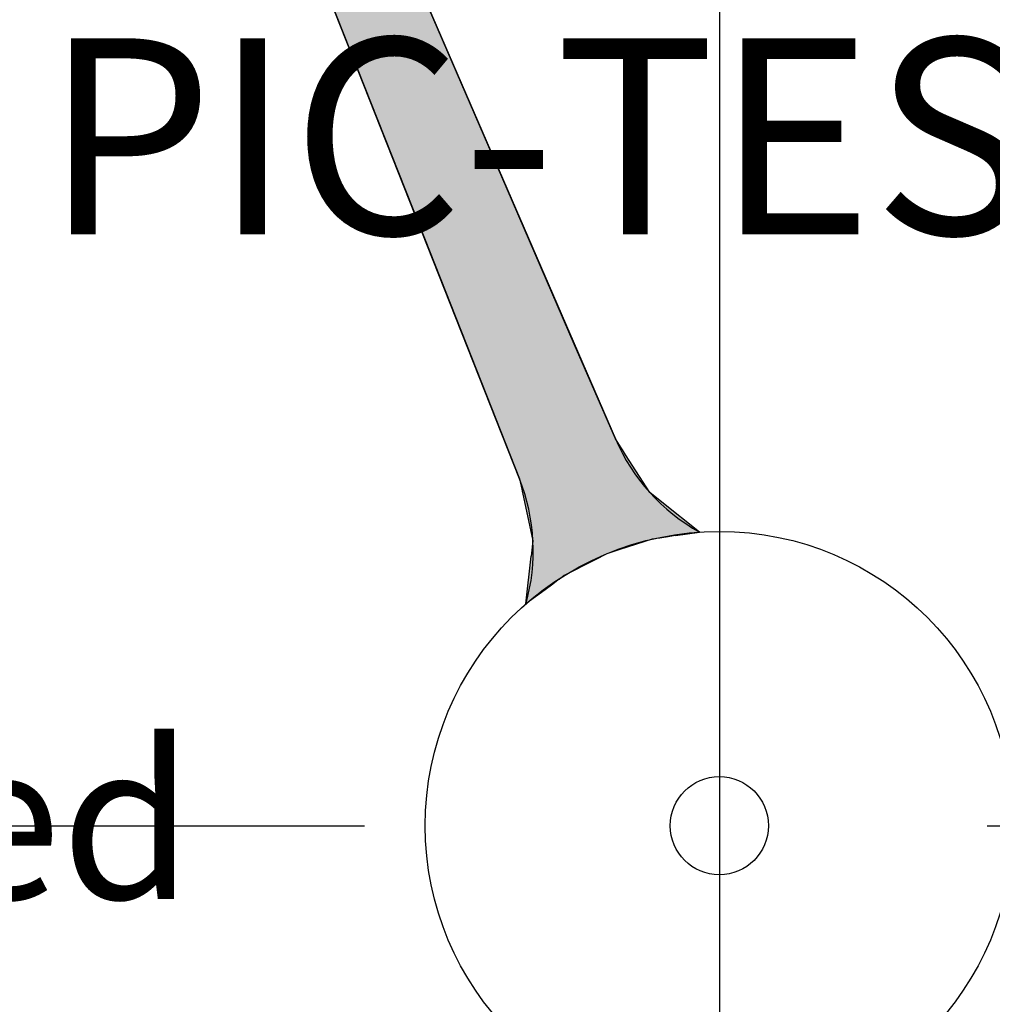
# Model space of a CAD drawing. Extents: x 236 to 506, y 172 to 367.
# Drawn here: x 312 to 317, y 291 to 296 of the extents above; entities that cross this region are included whole.
import ezdxf

# ---------------------------------------------------------------- set-up
doc = ezdxf.new("R2010")
doc.units = 0
doc.linetypes.add('CENTER2', pattern=[28.575, 19.05, -3.175, 3.175, -3.175])
doc.layers.get('0').update_dxf_attribs({"linetype": 'CONTINUOUS'})
doc.layers.get('DEFPOINTS').update_dxf_attribs({"linetype": 'CONTINUOUS'})
for name, color, linetype in [('中心線', 4, 'CENTER2'), ('外形線', 7, 'CONTINUOUS'), ('寸法線', 2, 'CONTINUOUS'), ('文字', 6, 'CONTINUOUS'), ('針', 5, 'CONTINUOUS')]:
    doc.layers.add(name, color=color, linetype=linetype)
doc.styles.add('STYLE3', font='romans.shx', dxfattribs={"bigfont": 'bigfont.shx'})
doc.dimstyles.get("Standard").update_dxf_attribs({"dimtxt": 2.5, "dimasz": 2.5, "dimexe": 1.25, "dimexo": 0.625, "dimtad": 1, "dimcen": 2.5, "dimazin": 3, "dimtfac": 1, "dimtmove": 0, "dimatfit": 3})

# ---------------------------------------------------------------- blocks, each defined once
blk = doc.blocks.new('_OPEN')
at = {"color": 0, "linetype": 'BYBLOCK'}
for p, q in [((-1, 0.1667), (0, 0)), ((0, 0), (-1, -0.1667)), ((0, 0), (-1, 0))]:
    blk.add_line(p, q, dxfattribs=at)
blk = doc.blocks.new('*U44')
at = {"color": 6, "style": 'STYLE3'}
blk.add_text('101', height=2.5, rotation=90, dxfattribs=at).set_placement((351.0975, 271.8684))
blk = doc.blocks.new('*D12')
at = {"color": 2, "linetype": 'BYBLOCK'}
for p, q in [((315.1207, 325.7613), (352.9725, 325.7613)), ((351.7225, 323.2613), (351.7225, 227.2613)), ((315.1207, 224.7613), (352.9725, 224.7613))]:
    blk.add_line(p, q, dxfattribs=at)
at = {"layer": 'DEFPOINTS', "color": 0, "linetype": 'BYBLOCK'}
for p in [(315.1207, 325.7613), (315.1207, 224.7613), (351.7225, 224.7613)]:
    blk.add_point(p, dxfattribs=at)
at = {"color": 2, "linetype": 'BYBLOCK', "xscale": 2.5, "yscale": 2.5, "zscale": 2.5}
for p, rotation in [((351.7225, 325.7613), 90), ((351.7225, 224.7613), 270)]:
    blk.add_blockref('_OPEN', p, dxfattribs=dict(at, rotation=rotation))
at = {"layer": '外形線'}
blk.add_blockref('*U44', (0, 0), dxfattribs=at)
blk = doc.blocks.new('*U51')
at = {"layer": '針', "color": 5, "linetype": 'CONTINUOUS'}
for p, q in [((-1.4216, 0.4785), (-1.6366, 0.36)), ((-1.4511, 0.36), (-1.4216, 0.4785)), ((-1.6366, 0.36), (-1.7052, 0.3221)), ((-1.4511, 0.36), (-1.4605, 0.3221)), ((-1.7052, 0.3221), (-1.9295, 0.2816)), ((-1.4605, 0.3221), (-1.4705, 0.2816)), ((-2.5508, 0.2562), (-3.4109, 0.2424)), ((-2.0239, 0.2646), (-2.5508, 0.2562)), ((-1.9704, 0.2743), (-2.0239, 0.2646)), ((-1.9591, 0.2763), (-1.9704, 0.2743)), ((-1.9295, 0.2816), (-1.9591, 0.2763)), ((-1.4769, 0.2562), (-1.4803, 0.2424)), ((-1.4748, 0.2646), (-1.4769, 0.2562)), ((-1.4724, 0.2743), (-1.4748, 0.2646)), ((-1.4719, 0.2763), (-1.4724, 0.2743)), ((-1.4705, 0.2816), (-1.4719, 0.2763)), ((-3.4109, 0.2424), (-14.2, 0.07)), ((-1.4803, 0.2424), (-1.4943, 0.07)), ((-1.4943, 0.07), (-1.5, 0)), ((-1.5, 0), (-1.4943, -0.07)), ((-14.2, -0.07), (-3.4109, -0.2424)), ((-1.4943, -0.07), (-1.4803, -0.2424)), ((-3.4109, -0.2424), (-2.5508, -0.2562)), ((-1.4803, -0.2424), (-1.4769, -0.2562)), ((-2.5508, -0.2562), (-2.0239, -0.2646)), ((-2.0239, -0.2646), (-1.9704, -0.2743)), ((-1.9704, -0.2743), (-1.9591, -0.2763)), ((-1.9591, -0.2763), (-1.9295, -0.2816)), ((-1.9295, -0.2816), (-1.7052, -0.3221)), ((-1.4769, -0.2562), (-1.4748, -0.2646)), ((-1.4748, -0.2646), (-1.4724, -0.2743)), ((-1.4724, -0.2743), (-1.4719, -0.2763)), ((-1.4719, -0.2763), (-1.4705, -0.2816)), ((-1.4705, -0.2816), (-1.4605, -0.3221)), ((-1.7052, -0.3221), (-1.6366, -0.36)), ((-1.4605, -0.3221), (-1.4511, -0.36)), ((-1.4216, -0.4785), (-1.6366, -0.36)), ((-1.4511, -0.36), (-1.4216, -0.4785))]:
    blk.add_line(p, q, dxfattribs=at)
for points in [[(-1.4216, 0.4785), (-1.6366, 0.36), (-1.4511, 0.36)], [(-1.6366, 0.36), (-1.7052, 0.3221), (-1.4605, 0.3221)], [(-1.7052, 0.3221), (-1.9295, 0.2816), (-1.4705, 0.2816)], [(-2.5508, 0.2562), (-3.4109, 0.2424), (-1.4803, 0.2424)], [(-2.0239, 0.2646), (-2.5508, 0.2562), (-1.4769, 0.2562)], [(-1.9704, 0.2743), (-2.0239, 0.2646), (-1.4748, 0.2646)], [(-1.9591, 0.2763), (-1.9704, 0.2743), (-1.4724, 0.2743)], [(-1.9295, 0.2816), (-1.9591, 0.2763), (-1.4719, 0.2763)], [(-3.4109, 0.2424), (-14.2, 0.07), (-1.4943, 0.07)], [(-14.2, 0.07), (-14.2, 0), (-1.5, 0)], [(-14.2, 0), (-14.2, -0.07), (-1.4943, -0.07)], [(-14.2, -0.07), (-3.4109, -0.2424), (-1.4803, -0.2424)], [(-3.4109, -0.2424), (-2.5508, -0.2562), (-1.4769, -0.2562)], [(-2.5508, -0.2562), (-2.0239, -0.2646), (-1.4748, -0.2646)], [(-2.0239, -0.2646), (-1.9704, -0.2743), (-1.4724, -0.2743)], [(-1.9704, -0.2743), (-1.9591, -0.2763), (-1.4719, -0.2763)], [(-1.9591, -0.2763), (-1.9295, -0.2816), (-1.4705, -0.2816)], [(-1.9295, -0.2816), (-1.7052, -0.3221), (-1.4605, -0.3221)], [(-1.7052, -0.3221), (-1.6366, -0.36), (-1.4511, -0.36)]]:
    blk.add_solid(points, dxfattribs=at)
at = {"layer": '針', "color": 5, "linetype": 'CONTINUOUS', "extrusion": (0, 0, -1)}
for points in [[(1.6366, 0.36), (1.4511, 0.36), (1.4605, 0.3221)], [(1.7052, 0.3221), (1.4605, 0.3221), (1.4705, 0.2816)], [(2.5508, 0.2562), (1.4769, 0.2562), (1.4803, 0.2424)], [(2.0239, 0.2646), (1.4748, 0.2646), (1.4769, 0.2562)], [(1.9704, 0.2743), (1.4724, 0.2743), (1.4748, 0.2646)], [(1.9591, 0.2763), (1.4719, 0.2763), (1.4724, 0.2743)], [(1.9295, 0.2816), (1.4705, 0.2816), (1.4719, 0.2763)], [(3.4109, 0.2424), (1.4803, 0.2424), (1.4943, 0.07)], [(14.2, 0.07), (1.4943, 0.07), (1.5, 0)], [(14.2, 0), (1.5, 0), (1.4943, -0.07)], [(14.2, -0.07), (1.4943, -0.07), (1.4803, -0.2424)], [(3.4109, -0.2424), (1.4803, -0.2424), (1.4769, -0.2562)], [(2.5508, -0.2562), (1.4769, -0.2562), (1.4748, -0.2646)], [(2.0239, -0.2646), (1.4748, -0.2646), (1.4724, -0.2743)], [(1.9704, -0.2743), (1.4724, -0.2743), (1.4719, -0.2763)], [(1.9591, -0.2763), (1.4719, -0.2763), (1.4705, -0.2816)], [(1.9295, -0.2816), (1.4705, -0.2816), (1.4605, -0.3221)], [(1.7052, -0.3221), (1.4605, -0.3221), (1.4511, -0.36)], [(1.6366, -0.36), (1.4511, -0.36), (1.4216, -0.4785)]]:
    blk.add_solid(points, dxfattribs=at)
blk = doc.blocks.new('PC_PCN針')
at = {"layer": '外形線'}
blk.add_circle((0, 0), 1.5, dxfattribs=at)
at = {"layer": '外形線', "color": 4}
blk.add_circle((0, 0), 0.25, dxfattribs=at)
at = {"layer": '針'}
for p, q in [((-14.2, 0.07), (-2.0239, 0.2646)), ((-2.0239, -0.2646), (-14.2, -0.07))]:
    blk.add_line(p, q, dxfattribs=at)
for centre, start, end in [((-2.0399, 1.2645), 270.9156, 308.1881), ((-2.0399, -1.2645), 51.8119, 89.0844)]:
    blk.add_arc(centre, 1, start, end, dxfattribs=at)
at = {"layer": '針', "color": 5, "linetype": 'CONTINUOUS'}
blk.add_blockref('*U51', (0, 0), dxfattribs=at)

msp = doc.modelspace()

# ---------------------------------------------------------------- linework, layer by layer
at = {"layer": 'DEFPOINTS', "color": 0, "linetype": 'BYBLOCK'}
msp.add_point((315.1207, 292.1613), dxfattribs=at)
msp.add_point((315.1207, 292.1613), dxfattribs=at)
msp.add_point((315.1207, 292.1613), dxfattribs=at)
msp.add_point((315.1207, 292.1613), dxfattribs=at)
at = {"layer": '中心線'}
for p, q in [((315.1207, 328.3255), (315.1207, 222.2121)), ((294.2615, 292.1613), (335.7659, 292.1613))]:
    msp.add_line(p, q, dxfattribs=at)
at = {"layer": '外形線'}
for radius in [17.5, 15]:
    msp.add_circle((315.1207, 292.1613), radius, dxfattribs=at)
at = {"layer": '外形線', "color": 4}
msp.add_circle((315.1207, 292.1613), 0.25, dxfattribs=at)

# ---------------------------------------------------------------- block references
at = {"layer": '寸法線', "rotation": 292.5000000000002}
msp.add_blockref('PC_PCN針', (315.1207, 292.1613), dxfattribs=at)

# ---------------------------------------------------------------- texts
at = {"layer": '文字', "style": 'STYLE3'}
for s, height, p in [('PIC-TEST', 1, (311.6766, 295.1749)), ('Jeweled', 0.8, (308.1802, 291.7872))]:
    msp.add_text(s, height=height, dxfattribs=at).set_placement(p)

# ---------------------------------------------------------------- dimensions: what is measured, and where the dimension line sits
at = {"layer": '外形線'}
dim = msp.add_linear_dim(base=(351.7225, 224.7613), p1=(315.1207, 325.7613), p2=(315.1207, 224.7613), angle=90, dimstyle='Standard', override={"dimdec": 2}, dxfattribs=at)
dim.commit()
dim.dimension.update_dxf_attribs({"geometry": '*D12', "text_midpoint": (349.8475, 275.2613)})

doc.saveas('drawing.dxf')
